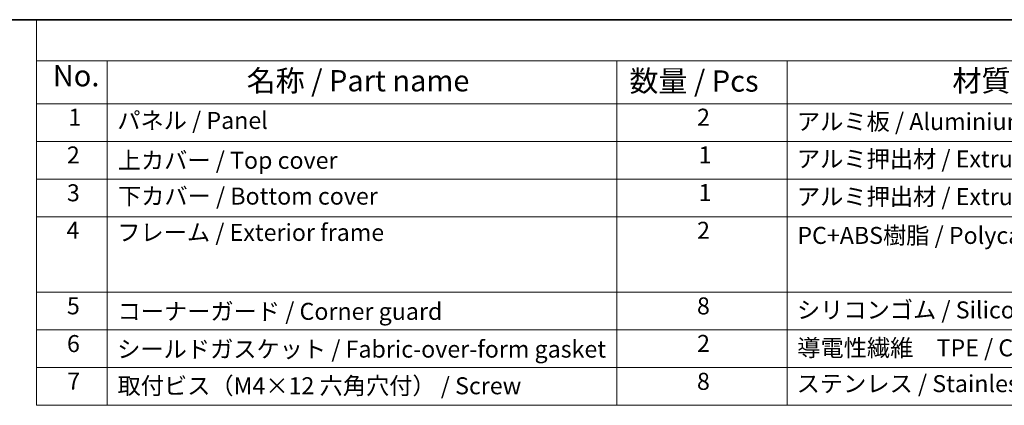
# Model space of a CAD drawing. Units: millimetres. Extents: x 0 to 5710, y 0 to 843.
# Drawn here: x 239 to 586, y 707 to 843 of the extents above; entities that cross this region are included whole.
import ezdxf

# ---------------------------------------------------------------- set-up
doc = ezdxf.new("R2010")
doc.units = ezdxf.units.MM
doc.layers.add('Border (ISO)', color=7, linetype='Continuous', lineweight=35)
doc.layers.add('Symbol (ISO)', color=7, linetype='Continuous', lineweight=18)
doc.styles.add('Note Text (TK)', font='txt')
doc.styles.add('Note Text (TK2)', font='txt')

# ---------------------------------------------------------------- blocks, each defined once
blk = doc.blocks.new('図面枠 tk図枠')
at = {"layer": 'Border (ISO)'}
blk.add_line((14.5, 289), (405.5, 289), dxfattribs=at)
blk = doc.blocks.new('構成内容 _ Components')
at = {"layer": 'Symbol (ISO)'}
for p, q in [((405.5, 289), (96.24, 289)), ((96.24, 289), (96.24, 284.16)), ((405.5, 284.16), (96.24, 284.16)), ((96.24, 284.16), (96.24, 279.12)), ((104.58, 284.16), (104.58, 279.12)), ((164.48, 284.16), (164.48, 279.12)), ((184.48, 284.16), (184.48, 279.12)), ((405.5, 279.12), (96.24, 279.12)), ((96.24, 279.12), (96.24, 243.66)), ((104.58, 279.12), (104.58, 243.66)), ((164.48, 279.12), (164.48, 243.66)), ((184.48, 279.12), (184.48, 243.66)), ((405.5, 274.69), (96.24, 274.69)), ((405.5, 270.25), (96.24, 270.25)), ((405.5, 265.82), (96.24, 265.82)), ((405.5, 256.95), (96.24, 256.95)), ((405.5, 252.52), (96.24, 252.52)), ((405.5, 248.09), (96.24, 248.09)), ((405.5, 243.66), (96.24, 243.66))]:
    blk.add_line(p, q, dxfattribs=at)
at = {"layer": 'Symbol (ISO)', "color": 7, "attachment_point": 7}
for s, insert, char_height, style in [('No.', (98.17, 280.38), 2.5, 'Note Text (TK)'), ('名称 / Part name', (120.95, 279.79), 2.5, 'Note Text (TK)'), ('数量 / Pcs', (165.94, 279.76), 2.5, 'Note Text (TK)'), ('材質 / Material', (203.9, 279.8), 2.5, 'Note Text (TK)'), ('1', (100.01, 275.91), 2, 'Note Text (TK2)'), ('パネル / Panel', (105.75, 275.53), 2, 'Note Text (TK2)'), ('2', (173.89, 275.91), 2, 'Note Text (TK2)'), ('アルミ板 / Aluminium A1100 t=1.5', (185.63, 275.4), 2, 'Note Text (TK2)'), ('2', (99.83, 271.47), 2, 'Note Text (TK2)'), ('上カバー / Top cover', (105.8, 270.84), 2, 'Note Text (TK2)'), ('1', (174.07, 271.48), 2, 'Note Text (TK2)'), ('アルミ押出材 / Extruded aluminium A6063S-T5', (185.63, 271.01), 2, 'Note Text (TK2)'), ('3', (99.83, 267.02), 2, 'Note Text (TK2)'), ('1', (174.07, 267.05), 2, 'Note Text (TK2)'), ('下カバー / Bottom cover', (105.83, 266.63), 2, 'Note Text (TK2)'), ('アルミ押出材 / Extruded aluminium A6063S-T5', (185.63, 266.57), 2, 'Note Text (TK2)'), ('4', (99.78, 262.61), 2, 'Note Text (TK2)'), ('フレーム / Exterior frame ', (105.75, 262.36), 2, 'Note Text (TK2)'), ('2', (173.89, 262.61), 2, 'Note Text (TK2)'), ('PC+ABS樹脂 / Polycarbonate-ABS UL94V-0', (185.68, 262.01), 2, 'Note Text (TK2)'), ('5', (99.83, 253.73), 2, 'Note Text (TK2)'), ('コーナーガード / Corner guard', (105.78, 253.08), 2, 'Note Text (TK2)'), ('8', (173.88, 253.72), 2, 'Note Text (TK2)'), ('シリコンゴム / Silicone', (185.63, 253.25), 2, 'Note Text (TK2)'), ('6', (99.84, 249.29), 2, 'Note Text (TK2)'), ('シールドガスケット / Fabric-over-form gasket', (105.74, 248.64), 2, 'Note Text (TK2)'), ('2', (173.89, 249.31), 2, 'Note Text (TK2)'), ('導電性繊維\u3000TPE / Conductive fabric TPE', (185.67, 248.79), 2, 'Note Text (TK2)'), ('7', (99.88, 244.89), 2, 'Note Text (TK2)'), ('取付ビス（M4×12 六角穴付） / Screw', (105.78, 244.33), 2, 'Note Text (TK2)'), ('8', (173.88, 244.85), 2, 'Note Text (TK2)'), ('ステンレス / Stainless steel', (185.6, 244.58), 2, 'Note Text (TK2)')]:
    blk.add_mtext(s, dxfattribs=dict(at, insert=insert, char_height=char_height, style=style))

msp = doc.modelspace()

# ---------------------------------------------------------------- block references
at = {"xscale": 3, "yscale": 3, "zscale": 3}
msp.add_blockref('図面枠 tk図枠', (-43.5, -24), dxfattribs=at)
at = {"layer": 'Symbol (ISO)', "xscale": 3, "yscale": 3, "zscale": 3}
msp.add_blockref('構成内容 _ Components', (-43.5, -24), dxfattribs=at)

doc.saveas('drawing.dxf')
